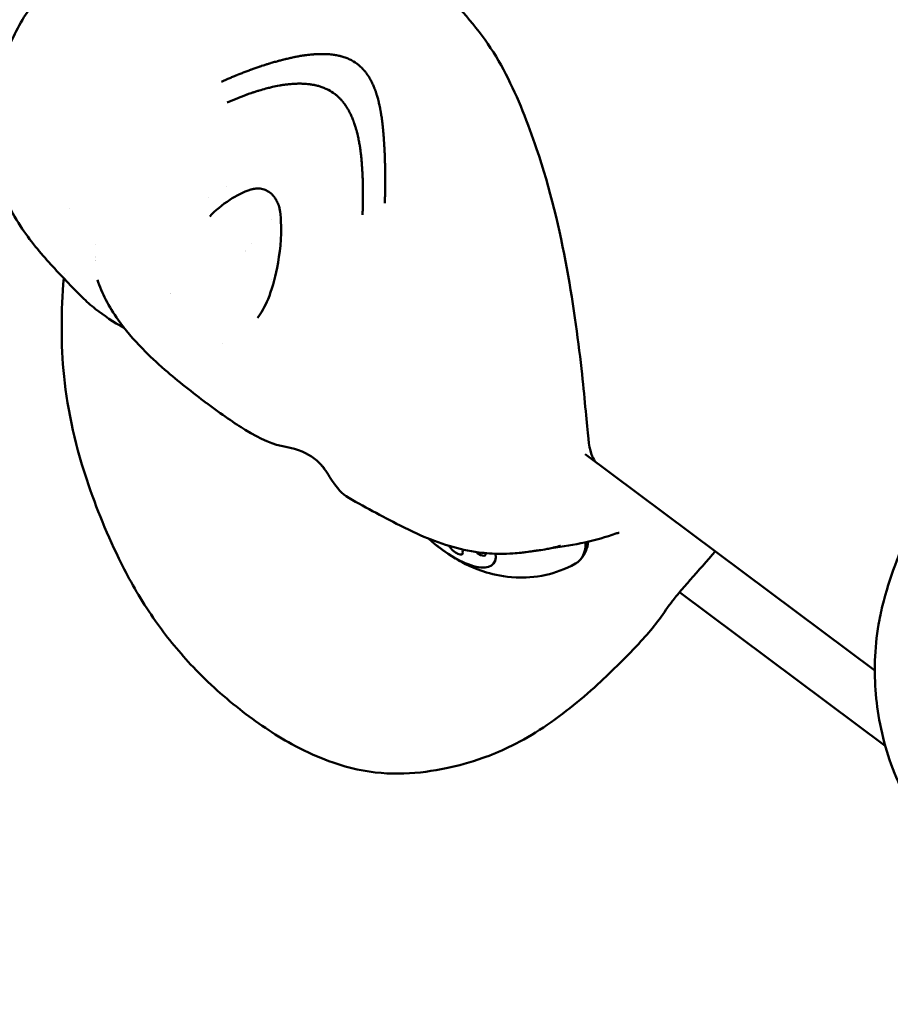
# Model space of a CAD drawing. Units: millimetres. Extents: x -43 to 41257, y 3 to 9962.
# Drawn here: x 4645 to 4711, y 2443 to 2518 of the extents above; entities that cross this region are included whole.
import ezdxf

# ---------------------------------------------------------------- set-up
doc = ezdxf.new("R2010")
doc.units = ezdxf.units.MM
doc.layers.add('MD_Visible', color=7, linetype='Continuous', lineweight=50)
doc.styles.get("Standard").update_dxf_attribs({"font": 'Square-721-BT.ttf'})
doc.dimstyles.new('asd', dxfattribs={"dimtxt": 300, "dimasz": 100, "dimexe": 1.25, "dimexo": 0.625, "dimgap": 80, "dimtad": 1, "dimdec": 0, "dimlfac": 0.1, "dimrnd": 5, "dimtxsty": 'Standard', "dimcen": 0, "dimse1": 1, "dimse2": 1, "dimclre": 6, "dimadec": 0, "dimazin": 0, "dimtfac": 1, "dimtdec": 0, "dimtix": 1, "dimtmove": 2, "dimatfit": 3, "dimfxl": 1, "dimarcsym": 0})

# ---------------------------------------------------------------- blocks, each defined once
blk = doc.blocks.new('*D19')
at = {"color": 0, "lineweight": -2, "transparency": 16777216}
blk.add_line((575.807, 9531.44), (11894.98, 9531.44), dxfattribs=at)
at = {"color": 0, "transparency": 16777216}
for points in [[(575.807, 9548.107), (575.807, 9514.773), (475.807, 9531.44)], [(11894.98, 9548.107), (11894.98, 9514.773), (11994.98, 9531.44)]]:
    blk.add_solid(points, dxfattribs=at)
at = {"layer": 'Defpoints', "color": 0, "transparency": 16777216}
for p in [(11994.98, 9531.44), (11994.98, 4212.986), (475.807, 981.338)]:
    blk.add_point(p, dxfattribs=at)
at = {"color": 0, "transparency": 16777216, "insert": (6235.393, 9765.066), "char_height": 300, "attachment_point": 5}
blk.add_mtext('1150', dxfattribs=at)
blk = doc.blocks.new('*D20')
at = {"color": 0, "lineweight": -2, "transparency": 16777216}
blk.add_line((388.107, 9356.084), (388.107, 103.8), dxfattribs=at)
at = {"color": 0, "transparency": 16777216}
for points in [[(371.44, 9356.084), (404.774, 9356.084), (388.107, 9456.084)], [(371.44, 103.8), (404.774, 103.8), (388.107, 3.8)]]:
    blk.add_solid(points, dxfattribs=at)
at = {"layer": 'Defpoints', "color": 0, "transparency": 16777216}
for p in [(8001.716, 9456.084), (388.107, 3.8), (5635.478, 3.8)]:
    blk.add_point(p, dxfattribs=at)
at = {"color": 0, "transparency": 16777216, "insert": (154.279, 4729.942), "char_height": 300, "attachment_point": 5, "rotation": 90}
blk.add_mtext('945', dxfattribs=at)

msp = doc.modelspace()

# ---------------------------------------------------------------- linework, layer by layer
at = {"layer": 'MD_Visible'}
for p, q in [((4660.876, 2504.938), (4660.876, 2504.938)), ((4664.305, 2502.378), (4664.305, 2502.378)), ((4659.398, 2488.446), (4659.384, 2488.457)), ((4688.172, 2484.565), (4710.201, 2468.124)), ((4710.991, 2462.408), (4695.353, 2474.078))]:
    msp.add_line(p, q, dxfattribs=at)
at = {"layer": 'MD_Visible', "extrusion": (0, 0, -1)}
for centre, major_axis, ratio, start_param, end_param in [((4653.896, 2497.068), (-3.564, 3.141), 0.378267, 0.350245, 0.350248), ((4656.957, 2500.541), (-7.127, 6.281), 0.378267, 2.053105, 2.053107), ((4651.467, 2499.082), (-0.525, 0.463), 0.378267, 0.001242, 0.00129), ((4651.467, 2499.082), (-0.525, 0.463), 0.378267, 5.554866, 5.554915), ((4653.896, 2497.068), (-3.564, 3.141), 0.378267, 5.06587, 5.065876), ((4653.896, 2497.068), (-3.564, 3.141), 0.378267, 2.055522, 2.055528), ((4690.26, 2479.24), (-0.247, 0.708), 0.703193, 3.141566, 3.14159), ((4677.62, 2479.362), (-3.564, 3.141), 0.378267, 2.736837, 4.752386), ((4678.315, 2477.436), (-0.525, 0.463), 0.378267, 2.671725, 5.441277), ((4680.68, 2482.835), (-7.127, 6.281), 0.378267, 2.790117, 3.274741), ((4680.68, 2482.835), (-7.127, 6.281), 0.378267, 2.788693, 2.788704), ((4680.049, 2477.349), (-0.525, 0.463), 0.378267, 2.602698, 4.498759)]:
    msp.add_ellipse(centre, major_axis=major_axis, ratio=ratio, start_param=start_param, end_param=end_param, dxfattribs=at)
at = {"layer": 'MD_Visible'}
for start_param, end_param in [(3.25881, 3.611461), (1.784426, 1.896827)]:
    msp.add_ellipse((4679.878, 2476.514), major_axis=(0.974, -0.858), ratio=0.378267, start_param=start_param, end_param=end_param, dxfattribs=at)
for points, knots in [([(4715.556, 2453.339), (4714.387, 2455.065), (4713.291, 2456.898), (4711.574, 2460.424), (4710.964, 2462.186), (4710.258, 2465.794), (4710.145, 2467.514), (4710.269, 2470.135), (4710.376, 2471.068), (4710.638, 2472.465), (4710.751, 2472.957), (4711.167, 2474.533), (4711.501, 2475.503), (4712.354, 2477.782), (4712.909, 2479.079), (4715.341, 2484.238), (4717.847, 2488.397), (4721.77, 2494.243), (4722.882, 2495.981), (4725.489, 2500.106), (4726.787, 2502.341), (4728.959, 2506.127), (4729.945, 2507.876), (4731.516, 2510.799), (4732.06, 2511.879), (4733.912, 2515.149), (4735.849, 2518.138), (4738.991, 2522.477), (4739.893, 2523.683), (4740.846, 2524.909)], [0, 0, 0, 0, 0.627647, 0.627647, 1.21836, 1.21836, 1.769144, 1.769144, 2.072117, 2.072117, 2.238869, 2.238869, 2.64006, 2.64006, 3.155426, 3.155426, 4.661145, 4.661145, 5.32435, 5.32435, 6.287005, 6.287005, 7.179619, 7.179619, 7.823373, 7.823373, 9.260373, 9.260373, 9.784874, 9.784874, 9.784874, 9.784874]), ([(4645.385, 2517.6), (4645.941, 2518.568), (4646.892, 2519.475), (4649.565, 2521.232), (4651.384, 2522.074), (4655.684, 2523.475), (4658.272, 2524.026), (4663.846, 2524.412), (4666.936, 2524.379), (4671.252, 2523.25), (4672.563, 2522.715), (4675.568, 2521.128), (4677.217, 2519.877), (4680.017, 2516.964), (4681.211, 2515.271), (4683.077, 2511.644), (4683.825, 2509.716), (4685.508, 2504.748), (4686.253, 2501.616), (4687.316, 2495.758), (4687.684, 2492.948), (4688.156, 2488.602), (4688.299, 2486.875), (4688.523, 2484.79), (4688.726, 2484.275), (4688.965, 2483.982), (4689.009, 2483.94), (4689.055, 2483.906)], [0, 0, 0, 0, 0.778927, 0.778927, 1.632576, 1.632576, 2.550951, 2.550951, 3.517573, 3.517573, 3.950572, 3.950572, 4.565326, 4.565326, 5.173499, 5.173499, 5.788819, 5.788819, 6.762532, 6.762532, 7.748381, 7.748381, 8.620782, 8.620782, 9.362286, 9.362286, 9.543765, 9.543765, 9.543765, 9.543765]), ([(4649.928, 2496.503), (4649.106, 2497.328), (4648.332, 2498.132), (4647.147, 2499.429), (4646.75, 2499.883), (4645.966, 2500.856), (4645.577, 2501.384), (4644.813, 2502.553), (4644.451, 2503.204), (4643.769, 2504.708), (4643.477, 2505.618), (4642.982, 2507.962), (4642.938, 2509.383), (4643.207, 2512.025), (4643.5, 2513.206), (4644.068, 2514.842), (4644.264, 2515.348), (4644.756, 2516.443), (4645.052, 2517.021), (4645.385, 2517.6)], [0.000492, 0.000492, 0.000492, 0.000492, 0.365172, 0.365172, 0.543466, 0.543466, 0.740261, 0.740261, 0.9793, 0.9793, 1.29674, 1.29674, 1.800035, 1.800035, 2.317778, 2.317778, 2.520751, 2.520751, 2.734666, 2.734666, 2.734666, 2.734666]), ([(4660.514, 2512.882), (4660.735, 2512.981), (4660.943, 2513.072), (4661.241, 2513.199), (4661.337, 2513.24), (4661.478, 2513.298), (4661.524, 2513.317), (4661.592, 2513.346), (4661.615, 2513.355), (4661.649, 2513.369), (4661.66, 2513.373), (4661.677, 2513.38), (4661.682, 2513.382), (4661.693, 2513.387), (4661.698, 2513.389), (4661.809, 2513.434), (4661.912, 2513.475), (4662.064, 2513.535), (4662.115, 2513.555), (4662.216, 2513.595), (4662.267, 2513.615), (4662.412, 2513.67), (4662.511, 2513.708), (4662.63, 2513.752), (4662.644, 2513.758), (4662.697, 2513.777), (4662.735, 2513.791), (4662.8, 2513.815), (4662.827, 2513.825), (4662.868, 2513.84), (4662.881, 2513.845), (4662.902, 2513.852), (4662.909, 2513.855), (4662.923, 2513.86), (4662.931, 2513.863), (4663.021, 2513.895), (4663.116, 2513.929), (4663.274, 2513.984), (4663.329, 2514.003), (4663.415, 2514.032), (4663.445, 2514.042), (4663.49, 2514.057), (4663.505, 2514.062), (4663.528, 2514.07), (4663.539, 2514.074), (4663.551, 2514.078), (4663.559, 2514.08), (4663.56, 2514.081), (4663.644, 2514.108), (4663.715, 2514.131), (4663.874, 2514.182), (4663.953, 2514.207), (4664.069, 2514.242), (4664.111, 2514.255), (4664.159, 2514.269), (4664.172, 2514.273), (4664.187, 2514.277), (4664.192, 2514.279), (4664.198, 2514.28), (4664.2, 2514.281), (4664.202, 2514.282), (4664.203, 2514.282), (4664.204, 2514.282), (4664.204, 2514.282), (4664.205, 2514.282), (4664.206, 2514.282), (4664.334, 2514.321), (4664.452, 2514.355), (4664.614, 2514.4), (4664.666, 2514.415), (4664.739, 2514.435), (4664.763, 2514.441), (4664.798, 2514.451), (4664.81, 2514.454), (4664.827, 2514.458), (4664.832, 2514.46), (4664.844, 2514.463), (4664.848, 2514.464), (4664.879, 2514.472), (4664.903, 2514.479), (4664.959, 2514.494), (4664.99, 2514.502), (4665.048, 2514.517), (4665.075, 2514.524), (4665.129, 2514.538), (4665.154, 2514.545), (4665.238, 2514.567), (4665.293, 2514.58), (4665.376, 2514.601), (4665.403, 2514.607), (4665.444, 2514.617), (4665.457, 2514.621), (4665.478, 2514.625), (4665.485, 2514.627), (4665.498, 2514.63), (4665.504, 2514.632), (4665.578, 2514.649), (4665.638, 2514.664), (4665.721, 2514.683), (4665.748, 2514.689), (4665.786, 2514.698), (4665.798, 2514.7), (4665.816, 2514.704), (4665.822, 2514.706), (4665.833, 2514.708), (4665.837, 2514.709), (4665.901, 2514.724), (4665.957, 2514.736), (4666.044, 2514.754), (4666.075, 2514.761), (4666.131, 2514.772), (4666.156, 2514.777), (4666.288, 2514.803), (4666.398, 2514.823), (4666.567, 2514.851), (4666.624, 2514.86), (4666.71, 2514.873), (4666.739, 2514.878), (4666.797, 2514.886), (4666.824, 2514.89), (4667.011, 2514.916), (4667.162, 2514.933), (4667.398, 2514.956), (4667.485, 2514.963), (4667.685, 2514.977), (4667.797, 2514.983), (4667.96, 2514.988), (4668.014, 2514.99), (4668.093, 2514.991), (4668.12, 2514.991), (4668.159, 2514.991), (4668.179, 2514.991), (4668.198, 2514.991), (4668.211, 2514.991), (4668.217, 2514.991), (4668.329, 2514.99), (4668.431, 2514.987), (4668.672, 2514.975), (4668.809, 2514.964), (4669.056, 2514.934), (4669.167, 2514.918), (4669.328, 2514.888), (4669.382, 2514.877), (4669.46, 2514.859), (4669.486, 2514.853), (4669.525, 2514.844), (4669.538, 2514.84), (4669.564, 2514.834), (4669.575, 2514.831), (4669.639, 2514.814), (4669.688, 2514.8), (4669.8, 2514.767), (4669.861, 2514.746), (4669.976, 2514.705), (4670.03, 2514.685), (4670.109, 2514.652), (4670.135, 2514.641), (4670.187, 2514.618), (4670.212, 2514.607), (4670.453, 2514.495), (4670.649, 2514.379), (4670.83, 2514.245)], [0, 0, 0, 0, 0.0625, 0.0625, 0.09375, 0.09375, 0.109375, 0.109375, 0.117187, 0.117187, 0.121094, 0.121094, 0.123047, 0.123047, 0.125, 0.125, 0.15625, 0.15625, 0.171875, 0.171875, 0.1875, 0.1875, 0.21875, 0.21875, 0.223214, 0.223214, 0.234375, 0.234375, 0.242187, 0.242187, 0.246094, 0.246094, 0.248047, 0.248047, 0.25, 0.25, 0.28125, 0.28125, 0.296875, 0.296875, 0.304687, 0.304687, 0.308594, 0.308594, 0.310547, 0.311523, 0.311523, 0.3125, 0.3125, 0.325004, 0.325004, 0.34375, 0.34375, 0.359375, 0.359375, 0.367187, 0.367187, 0.371094, 0.371094, 0.373047, 0.373047, 0.374023, 0.374023, 0.374512, 0.374512, 0.375, 0.375, 0.40625, 0.40625, 0.421875, 0.421875, 0.429687, 0.429687, 0.433594, 0.433594, 0.435547, 0.435547, 0.4375, 0.4375, 0.444295, 0.444295, 0.453125, 0.453125, 0.460937, 0.460937, 0.46875, 0.46875, 0.484375, 0.484375, 0.492187, 0.492187, 0.496094, 0.496094, 0.498047, 0.498047, 0.5, 0.5, 0.515625, 0.515625, 0.523437, 0.523437, 0.527344, 0.527344, 0.529297, 0.529297, 0.53125, 0.53125, 0.546875, 0.546875, 0.555438, 0.555438, 0.5625, 0.5625, 0.59375, 0.59375, 0.609375, 0.609375, 0.617187, 0.617187, 0.625, 0.625, 0.663963, 0.663963, 0.6875, 0.6875, 0.71875, 0.71875, 0.734375, 0.734375, 0.742187, 0.742187, 0.746094, 0.748047, 0.748047, 0.75, 0.75, 0.775839, 0.775839, 0.8125, 0.8125, 0.84375, 0.84375, 0.859375, 0.859375, 0.867187, 0.867187, 0.871094, 0.871094, 0.875, 0.875, 0.888637, 0.888637, 0.90625, 0.90625, 0.921875, 0.921875, 0.929687, 0.929687, 0.9375, 0.9375, 1, 1, 1, 1]), ([(4670.83, 2514.245), (4670.887, 2514.202), (4670.944, 2514.157), (4670.999, 2514.109), (4671.029, 2514.083), (4671.06, 2514.056), (4671.09, 2514.028), (4671.132, 2513.989), (4671.173, 2513.949), (4671.213, 2513.907), (4671.233, 2513.887), (4671.253, 2513.866), (4671.273, 2513.844), (4671.286, 2513.831), (4671.298, 2513.817), (4671.311, 2513.803), (4671.313, 2513.8), (4671.316, 2513.798), (4671.318, 2513.795), (4671.322, 2513.791), (4671.325, 2513.787), (4671.329, 2513.783), (4671.336, 2513.775), (4671.342, 2513.768), (4671.348, 2513.761), (4671.398, 2513.705), (4671.445, 2513.647), (4671.491, 2513.587), (4671.51, 2513.563), (4671.529, 2513.538), (4671.547, 2513.513), (4671.581, 2513.467), (4671.614, 2513.42), (4671.647, 2513.372), (4671.652, 2513.364), (4671.657, 2513.356), (4671.662, 2513.349), (4671.673, 2513.332), (4671.684, 2513.315), (4671.695, 2513.298), (4671.697, 2513.295), (4671.699, 2513.292), (4671.701, 2513.289), (4671.707, 2513.28), (4671.713, 2513.27), (4671.718, 2513.261), (4671.724, 2513.252), (4671.73, 2513.242), (4671.736, 2513.233), (4671.738, 2513.23), (4671.74, 2513.227), (4671.742, 2513.224), (4671.799, 2513.13), (4671.854, 2513.032), (4671.907, 2512.93), (4671.919, 2512.906), (4671.931, 2512.883), (4671.943, 2512.858), (4671.966, 2512.812), (4671.989, 2512.764), (4672.011, 2512.716), (4672.023, 2512.69), (4672.035, 2512.664), (4672.047, 2512.637), (4672.086, 2512.549), (4672.123, 2512.458), (4672.159, 2512.364), (4672.166, 2512.346), (4672.173, 2512.327), (4672.18, 2512.309), (4672.188, 2512.286), (4672.197, 2512.263), (4672.205, 2512.24), (4672.218, 2512.205), (4672.23, 2512.171), (4672.242, 2512.136), (4672.244, 2512.131), (4672.245, 2512.127), (4672.247, 2512.122), (4672.255, 2512.097), (4672.264, 2512.072), (4672.272, 2512.047), (4672.277, 2512.032), (4672.282, 2512.017), (4672.287, 2512.002), (4672.289, 2511.995), (4672.292, 2511.987), (4672.294, 2511.98), (4672.296, 2511.972), (4672.299, 2511.963), (4672.301, 2511.957), (4672.311, 2511.926), (4672.321, 2511.895), (4672.33, 2511.863), (4672.361, 2511.762), (4672.391, 2511.657), (4672.42, 2511.549), (4672.422, 2511.542), (4672.424, 2511.534), (4672.426, 2511.526), (4672.443, 2511.459), (4672.461, 2511.391), (4672.477, 2511.321), (4672.499, 2511.23), (4672.52, 2511.138), (4672.541, 2511.043), (4672.546, 2511.019), (4672.551, 2510.996), (4672.556, 2510.972), (4672.568, 2510.912), (4672.58, 2510.851), (4672.592, 2510.789), (4672.594, 2510.777), (4672.597, 2510.766), (4672.599, 2510.754), (4672.603, 2510.734), (4672.606, 2510.715), (4672.61, 2510.696), (4672.612, 2510.683), (4672.615, 2510.669), (4672.617, 2510.655), (4672.618, 2510.65), (4672.619, 2510.644), (4672.62, 2510.639), (4672.623, 2510.626), (4672.625, 2510.613), (4672.627, 2510.601), (4672.649, 2510.481), (4672.668, 2510.363), (4672.686, 2510.248), (4672.694, 2510.19), (4672.703, 2510.133), (4672.711, 2510.077), (4672.716, 2510.041), (4672.72, 2510.007), (4672.725, 2509.972), (4672.728, 2509.951), (4672.73, 2509.931), (4672.733, 2509.91), (4672.737, 2509.877), (4672.741, 2509.844), (4672.745, 2509.811), (4672.747, 2509.799), (4672.748, 2509.786), (4672.75, 2509.773), (4672.758, 2509.704), (4672.766, 2509.634), (4672.773, 2509.564), (4672.775, 2509.554), (4672.776, 2509.544), (4672.777, 2509.534), (4672.778, 2509.526), (4672.778, 2509.518), (4672.779, 2509.51), (4672.783, 2509.47), (4672.788, 2509.43), (4672.791, 2509.39), (4672.795, 2509.351), (4672.799, 2509.31), (4672.803, 2509.271), (4672.804, 2509.252), (4672.806, 2509.233), (4672.807, 2509.214), (4672.812, 2509.157), (4672.817, 2509.099), (4672.822, 2509.041), (4672.824, 2509.012), (4672.827, 2508.983), (4672.829, 2508.953), (4672.83, 2508.939), (4672.832, 2508.924), (4672.833, 2508.909), (4672.834, 2508.897), (4672.835, 2508.886), (4672.836, 2508.873), (4672.837, 2508.854), (4672.839, 2508.833), (4672.84, 2508.813), (4672.841, 2508.805), (4672.842, 2508.797), (4672.842, 2508.789), (4672.845, 2508.755), (4672.847, 2508.721), (4672.85, 2508.688), (4672.852, 2508.656), (4672.854, 2508.625), (4672.856, 2508.596), (4672.857, 2508.586), (4672.858, 2508.576), (4672.859, 2508.566), (4672.86, 2508.55), (4672.861, 2508.534), (4672.862, 2508.519), (4672.865, 2508.471), (4672.869, 2508.422), (4672.873, 2508.37), (4672.874, 2508.355), (4672.875, 2508.339), (4672.876, 2508.324), (4672.879, 2508.284), (4672.882, 2508.242), (4672.884, 2508.199), (4672.888, 2508.141), (4672.892, 2508.08), (4672.896, 2508.016), (4672.898, 2507.984), (4672.9, 2507.952), (4672.902, 2507.919), (4672.903, 2507.902), (4672.904, 2507.885), (4672.905, 2507.868), (4672.905, 2507.86), (4672.906, 2507.852), (4672.906, 2507.843), (4672.907, 2507.839), (4672.907, 2507.834), (4672.907, 2507.83), (4672.907, 2507.826), (4672.908, 2507.819), (4672.908, 2507.817), (4672.908, 2507.81), (4672.908, 2507.808), (4672.909, 2507.802), (4672.909, 2507.792), (4672.91, 2507.78), (4672.911, 2507.766), (4672.912, 2507.741), (4672.914, 2507.711), (4672.916, 2507.674), (4672.917, 2507.65), (4672.919, 2507.624), (4672.92, 2507.595), (4672.923, 2507.549), (4672.925, 2507.497), (4672.928, 2507.438), (4672.929, 2507.422), (4672.929, 2507.406), (4672.93, 2507.39), (4672.931, 2507.367), (4672.932, 2507.344), (4672.933, 2507.319), (4672.934, 2507.301), (4672.934, 2507.282), (4672.935, 2507.263), (4672.936, 2507.24), (4672.937, 2507.217), (4672.938, 2507.193), (4672.938, 2507.181), (4672.939, 2507.169), (4672.939, 2507.156), (4672.939, 2507.15), (4672.94, 2507.144), (4672.94, 2507.138), (4672.94, 2507.132), (4672.94, 2507.123), (4672.94, 2507.119), (4672.943, 2507.055), (4672.945, 2506.994), (4672.946, 2506.934), (4672.946, 2506.927), (4672.947, 2506.919), (4672.947, 2506.912), (4672.949, 2506.851), (4672.95, 2506.793), (4672.951, 2506.738), (4672.953, 2506.68), (4672.954, 2506.624), (4672.955, 2506.571), (4672.955, 2506.545), (4672.956, 2506.519), (4672.956, 2506.494), (4672.956, 2506.486), (4672.957, 2506.479), (4672.957, 2506.471), (4672.957, 2506.466), (4672.957, 2506.462), (4672.957, 2506.457), (4672.957, 2506.451), (4672.957, 2506.445), (4672.957, 2506.439), (4672.957, 2506.433), (4672.957, 2506.429), (4672.958, 2506.422), (4672.958, 2506.406), (4672.958, 2506.39), (4672.958, 2506.374), (4672.958, 2506.368), (4672.958, 2506.361), (4672.958, 2506.355), (4672.96, 2506.28), (4672.96, 2506.206), (4672.961, 2506.135), (4672.961, 2506.114), (4672.961, 2506.094), (4672.961, 2506.074), (4672.962, 2506.069), (4672.962, 2506.064), (4672.962, 2506.059), (4672.962, 2506.011), (4672.962, 2505.964), (4672.963, 2505.918), (4672.963, 2505.908), (4672.963, 2505.898), (4672.963, 2505.889), (4672.963, 2505.861), (4672.963, 2505.834), (4672.963, 2505.806), (4672.963, 2505.783), (4672.963, 2505.761), (4672.963, 2505.738), (4672.963, 2505.734), (4672.963, 2505.73), (4672.963, 2505.726), (4672.964, 2505.614), (4672.964, 2505.501), (4672.963, 2505.385), (4672.963, 2505.328), (4672.963, 2505.269), (4672.963, 2505.211), (4672.963, 2505.181), (4672.963, 2505.152), (4672.962, 2505.122), (4672.962, 2505.107), (4672.962, 2505.092), (4672.962, 2505.077), (4672.962, 2505.07), (4672.962, 2505.062), (4672.962, 2505.055), (4672.962, 2505.048), (4672.962, 2505.039), (4672.962, 2505.033), (4672.961, 2504.968), (4672.961, 2504.903), (4672.96, 2504.836), (4672.959, 2504.742), (4672.958, 2504.645), (4672.957, 2504.545), (4672.956, 2504.448), (4672.954, 2504.349), (4672.953, 2504.247), (4672.951, 2504.148), (4672.949, 2504.047), (4672.947, 2503.944), (4672.945, 2503.85), (4672.943, 2503.754), (4672.941, 2503.656)], [0, 0, 0, 0, 0.0200194, 0.0200194, 0.0200194, 0.03125, 0.03125, 0.03125, 0.046875, 0.046875, 0.046875, 0.0546875, 0.0546875, 0.0546875, 0.059608, 0.059608, 0.059608, 0.0605637, 0.0605637, 0.0605637, 0.0620612, 0.0620612, 0.0620612, 0.0647352, 0.0647352, 0.0647352, 0.085366, 0.085366, 0.085366, 0.09375, 0.09375, 0.09375, 0.109375, 0.109375, 0.109375, 0.1118243, 0.1118243, 0.1118243, 0.1171875, 0.1171875, 0.1171875, 0.1182005, 0.1182005, 0.1182005, 0.1210937, 0.1210937, 0.1210937, 0.1239495, 0.1239495, 0.1239495, 0.125, 0.125, 0.125, 0.1574728, 0.1574728, 0.1574728, 0.1650195, 0.1650195, 0.1650195, 0.1795821, 0.1795821, 0.1795821, 0.1875, 0.1875, 0.1875, 0.2136731, 0.2136731, 0.2136731, 0.21875, 0.21875, 0.21875, 0.2250849, 0.2250849, 0.2250849, 0.234375, 0.234375, 0.234375, 0.2356198, 0.2356198, 0.2356198, 0.2421875, 0.2421875, 0.2421875, 0.2460937, 0.2460937, 0.2460937, 0.2480469, 0.2480469, 0.2480469, 0.25, 0.25, 0.25, 0.2597053, 0.2597053, 0.2597053, 0.290934, 0.290934, 0.290934, 0.2931702, 0.2931702, 0.2931702, 0.3125, 0.3125, 0.3125, 0.3375786, 0.3375786, 0.3375786, 0.34375, 0.34375, 0.34375, 0.359375, 0.359375, 0.359375, 0.3623826, 0.3623826, 0.3623826, 0.3671875, 0.3671875, 0.3671875, 0.3705228, 0.3705228, 0.3705228, 0.3718716, 0.3718716, 0.3718716, 0.375, 0.375, 0.375, 0.40625, 0.40625, 0.40625, 0.421875, 0.421875, 0.421875, 0.4317404, 0.4317404, 0.4317404, 0.4375, 0.4375, 0.4375, 0.4464786, 0.4464786, 0.4464786, 0.4498933, 0.4498933, 0.4498933, 0.46875, 0.46875, 0.46875, 0.4714802, 0.4714802, 0.4714802, 0.4736575, 0.4736575, 0.4736575, 0.484375, 0.484375, 0.484375, 0.4948941, 0.4948941, 0.4948941, 0.499962, 0.499962, 0.499962, 0.515625, 0.515625, 0.515625, 0.5234375, 0.5234375, 0.5234375, 0.5273437, 0.5273437, 0.5273437, 0.5305535, 0.5305535, 0.5305535, 0.5355137, 0.5355137, 0.5355137, 0.5374615, 0.5374615, 0.5374615, 0.5462162, 0.5462162, 0.5462162, 0.5546875, 0.5546875, 0.5546875, 0.5574677, 0.5574677, 0.5574677, 0.5620822, 0.5620822, 0.5620822, 0.5776784, 0.5776784, 0.5776784, 0.5821785, 0.5821785, 0.5821785, 0.59375, 0.59375, 0.59375, 0.609375, 0.609375, 0.609375, 0.6171875, 0.6171875, 0.6171875, 0.6210937, 0.6210937, 0.6210937, 0.6230469, 0.6230469, 0.6230469, 0.6240234, 0.6240234, 0.6240234, 0.6249388, 0.6249388, 0.6249388, 0.6289808, 0.6289808, 0.6289808, 0.636164, 0.636164, 0.636164, 0.6483481, 0.6483481, 0.6483481, 0.65625, 0.65625, 0.65625, 0.6685932, 0.6685932, 0.6685932, 0.671875, 0.671875, 0.671875, 0.6763389, 0.6763389, 0.6763389, 0.6796875, 0.6796875, 0.6796875, 0.6835937, 0.6835937, 0.6835937, 0.6855469, 0.6855469, 0.6855469, 0.6865234, 0.6865234, 0.6865234, 0.6875, 0.6875, 0.6875, 0.7019918, 0.7019918, 0.7019918, 0.703835, 0.703835, 0.703835, 0.71875, 0.71875, 0.71875, 0.734375, 0.734375, 0.734375, 0.7421875, 0.7421875, 0.7421875, 0.744655, 0.744655, 0.744655, 0.7460937, 0.7460937, 0.7460937, 0.7480469, 0.7480469, 0.7480469, 0.75, 0.75, 0.75, 0.7539449, 0.7539449, 0.7539449, 0.7556038, 0.7556038, 0.7556038, 0.7745325, 0.7745325, 0.7745325, 0.7799023, 0.7799023, 0.7799023, 0.78125, 0.78125, 0.78125, 0.7941736, 0.7941736, 0.7941736, 0.796875, 0.796875, 0.796875, 0.8046875, 0.8046875, 0.8046875, 0.8113284, 0.8113284, 0.8113284, 0.8125, 0.8125, 0.8125, 0.84375, 0.84375, 0.84375, 0.859375, 0.859375, 0.859375, 0.8671875, 0.8671875, 0.8671875, 0.8710937, 0.8710937, 0.8710937, 0.8730469, 0.8730469, 0.8730469, 0.875, 0.875, 0.875, 0.8947617, 0.8947617, 0.8947617, 0.9226745, 0.9226745, 0.9226745, 0.9498735, 0.9498735, 0.9498735, 0.9761091, 0.9761091, 0.9761091, 1, 1, 1, 1]), ([(4669.111, 2511.973), (4668.964, 2512.083), (4668.811, 2512.179), (4668.569, 2512.306), (4668.486, 2512.345), (4668.383, 2512.389), (4668.364, 2512.397), (4668.321, 2512.415), (4668.297, 2512.424), (4668.251, 2512.442), (4668.229, 2512.45), (4668.185, 2512.466), (4668.161, 2512.475), (4668.059, 2512.51), (4667.975, 2512.536), (4667.843, 2512.572), (4667.799, 2512.583), (4667.73, 2512.6), (4667.707, 2512.605), (4667.672, 2512.613), (4667.661, 2512.616), (4667.637, 2512.621), (4667.623, 2512.624), (4667.579, 2512.633), (4667.543, 2512.64), (4667.46, 2512.655), (4667.411, 2512.664), (4667.317, 2512.678), (4667.27, 2512.685), (4667.199, 2512.694), (4667.175, 2512.697), (4667.138, 2512.701), (4667.125, 2512.703), (4667.107, 2512.705), (4667.1, 2512.705), (4667.088, 2512.707), (4667.079, 2512.707), (4667.004, 2512.715), (4666.924, 2512.722), (4666.789, 2512.73), (4666.742, 2512.732), (4666.675, 2512.735), (4666.658, 2512.736), (4666.633, 2512.736), (4666.624, 2512.737), (4666.601, 2512.737), (4666.588, 2512.738), (4666.561, 2512.738), (4666.545, 2512.738), (4666.439, 2512.74), (4666.347, 2512.739), (4666.211, 2512.736), (4666.167, 2512.735), (4666.101, 2512.732), (4666.079, 2512.731), (4666.036, 2512.729), (4666.016, 2512.728), (4665.921, 2512.722), (4665.849, 2512.717), (4665.666, 2512.701), (4665.556, 2512.689), (4665.357, 2512.664), (4665.269, 2512.652), (4665.139, 2512.632), (4665.096, 2512.625), (4665.032, 2512.614), (4665.011, 2512.611), (4664.968, 2512.603), (4664.949, 2512.6), (4664.741, 2512.563), (4664.561, 2512.525), (4664.286, 2512.462), (4664.187, 2512.438), (4664.021, 2512.396), (4663.952, 2512.378), (4663.721, 2512.316), (4663.555, 2512.269), (4663.349, 2512.206), (4663.312, 2512.195), (4663.227, 2512.169), (4663.18, 2512.154), (4663.089, 2512.125), (4663.046, 2512.111), (4662.982, 2512.09), (4662.96, 2512.083), (4662.928, 2512.072), (4662.917, 2512.068), (4662.895, 2512.061), (4662.883, 2512.057), (4662.745, 2512.011), (4662.613, 2511.965), (4662.452, 2511.907), (4662.425, 2511.897), (4662.317, 2511.858), (4662.234, 2511.827), (4662.109, 2511.779), (4662.066, 2511.763), (4662.002, 2511.738), (4661.981, 2511.73), (4661.938, 2511.713), (4661.915, 2511.704), (4661.831, 2511.671), (4661.767, 2511.645), (4661.451, 2511.516), (4661.199, 2511.408), (4660.949, 2511.294)], [0, 0, 0, 0, 0.0625, 0.0625, 0.09375, 0.09375, 0.1005216, 0.1005216, 0.109375, 0.109375, 0.1171875, 0.1171875, 0.125, 0.125, 0.15625, 0.15625, 0.171875, 0.171875, 0.1796875, 0.1796875, 0.1835937, 0.1835937, 0.1875, 0.1875, 0.2012826, 0.2012826, 0.21875, 0.21875, 0.234375, 0.234375, 0.2421875, 0.2421875, 0.2460937, 0.2460937, 0.2480469, 0.2480469, 0.25, 0.25, 0.28125, 0.28125, 0.296875, 0.296875, 0.3019845, 0.3019845, 0.3046875, 0.3046875, 0.3085937, 0.3085937, 0.3125, 0.3125, 0.34375, 0.34375, 0.359375, 0.359375, 0.3671875, 0.3671875, 0.375, 0.375, 0.3993238, 0.3993238, 0.4375, 0.4375, 0.46875, 0.46875, 0.484375, 0.484375, 0.4921875, 0.4921875, 0.5, 0.5, 0.5625, 0.5625, 0.5989395, 0.5989395, 0.625, 0.625, 0.6875, 0.6875, 0.7014152, 0.7014152, 0.71875, 0.71875, 0.734375, 0.734375, 0.7421875, 0.7421875, 0.7460937, 0.7460937, 0.75, 0.75, 0.8023078, 0.8023078, 0.8125, 0.8125, 0.84375, 0.84375, 0.859375, 0.859375, 0.8671875, 0.8671875, 0.875, 0.875, 0.9002906, 0.9002906, 1, 1, 1, 1]), ([(4671.243, 2502.758), (4671.248, 2502.914), (4671.253, 2503.069), (4671.258, 2503.225), (4671.259, 2503.254), (4671.26, 2503.283), (4671.26, 2503.312), (4671.263, 2503.405), (4671.265, 2503.498), (4671.267, 2503.591), (4671.268, 2503.618), (4671.268, 2503.646), (4671.269, 2503.673), (4671.271, 2503.772), (4671.272, 2503.871), (4671.273, 2503.97), (4671.275, 2504.139), (4671.276, 2504.307), (4671.275, 2504.475), (4671.275, 2504.498), (4671.275, 2504.521), (4671.275, 2504.544), (4671.275, 2504.552), (4671.275, 2504.56), (4671.275, 2504.569), (4671.274, 2504.618), (4671.274, 2504.668), (4671.273, 2504.717), (4671.273, 2504.742), (4671.273, 2504.767), (4671.272, 2504.791), (4671.272, 2504.816), (4671.271, 2504.843), (4671.271, 2504.87), (4671.269, 2504.98), (4671.267, 2505.087), (4671.264, 2505.193), (4671.263, 2505.25), (4671.261, 2505.306), (4671.259, 2505.362), (4671.256, 2505.474), (4671.251, 2505.583), (4671.247, 2505.69), (4671.245, 2505.729), (4671.244, 2505.767), (4671.242, 2505.805), (4671.237, 2505.903), (4671.232, 2506), (4671.227, 2506.095), (4671.225, 2506.123), (4671.224, 2506.15), (4671.222, 2506.177), (4671.221, 2506.197), (4671.22, 2506.217), (4671.218, 2506.239), (4671.218, 2506.244), (4671.218, 2506.249), (4671.217, 2506.254), (4671.214, 2506.301), (4671.211, 2506.348), (4671.208, 2506.395), (4671.2, 2506.511), (4671.191, 2506.626), (4671.182, 2506.739), (4671.181, 2506.75), (4671.18, 2506.762), (4671.179, 2506.773), (4671.176, 2506.816), (4671.172, 2506.859), (4671.168, 2506.901), (4671.166, 2506.919), (4671.165, 2506.936), (4671.163, 2506.953), (4671.162, 2506.969), (4671.16, 2506.985), (4671.159, 2507.001), (4671.154, 2507.05), (4671.149, 2507.099), (4671.144, 2507.149), (4671.139, 2507.2), (4671.133, 2507.252), (4671.128, 2507.304), (4671.122, 2507.355), (4671.116, 2507.407), (4671.11, 2507.459), (4671.107, 2507.485), (4671.103, 2507.511), (4671.1, 2507.537), (4671.098, 2507.557), (4671.095, 2507.578), (4671.092, 2507.597), (4671.092, 2507.601), (4671.092, 2507.604), (4671.091, 2507.608), (4671.075, 2507.732), (4671.058, 2507.85), (4671.039, 2507.974), (4671.035, 2507.996), (4671.032, 2508.019), (4671.028, 2508.041), (4671.009, 2508.161), (4670.988, 2508.282), (4670.964, 2508.404), (4670.941, 2508.525), (4670.916, 2508.646), (4670.888, 2508.768), (4670.884, 2508.786), (4670.88, 2508.804), (4670.875, 2508.822), (4670.868, 2508.856), (4670.859, 2508.89), (4670.851, 2508.924), (4670.838, 2508.976), (4670.825, 2509.028), (4670.812, 2509.079), (4670.811, 2509.083), (4670.81, 2509.086), (4670.809, 2509.09), (4670.805, 2509.103), (4670.802, 2509.117), (4670.798, 2509.13), (4670.791, 2509.156), (4670.784, 2509.181), (4670.777, 2509.207), (4670.756, 2509.282), (4670.735, 2509.356), (4670.712, 2509.429), (4670.682, 2509.528), (4670.65, 2509.625), (4670.616, 2509.722), (4670.612, 2509.733), (4670.608, 2509.745), (4670.604, 2509.756), (4670.601, 2509.766), (4670.597, 2509.777), (4670.593, 2509.787), (4670.584, 2509.813), (4670.574, 2509.839), (4670.564, 2509.865), (4670.556, 2509.889), (4670.547, 2509.913), (4670.537, 2509.936), (4670.533, 2509.948), (4670.528, 2509.96), (4670.524, 2509.972), (4670.521, 2509.978), (4670.519, 2509.984), (4670.517, 2509.989), (4670.515, 2509.995), (4670.513, 2510), (4670.51, 2510.007), (4670.488, 2510.063), (4670.466, 2510.116), (4670.444, 2510.167), (4670.422, 2510.218), (4670.401, 2510.267), (4670.38, 2510.313), (4670.359, 2510.359), (4670.338, 2510.404), (4670.317, 2510.446), (4670.307, 2510.467), (4670.297, 2510.488), (4670.287, 2510.508), (4670.282, 2510.518), (4670.277, 2510.528), (4670.272, 2510.538), (4670.269, 2510.543), (4670.267, 2510.548), (4670.264, 2510.553), (4670.262, 2510.558), (4670.26, 2510.561), (4670.257, 2510.567), (4670.249, 2510.582), (4670.242, 2510.596), (4670.235, 2510.61), (4670.205, 2510.666), (4670.176, 2510.719), (4670.146, 2510.771), (4670.132, 2510.796), (4670.117, 2510.821), (4670.102, 2510.846), (4670.096, 2510.856), (4670.09, 2510.867), (4670.084, 2510.877), (4670.064, 2510.91), (4670.044, 2510.942), (4670.024, 2510.974), (4670.01, 2510.995), (4669.997, 2511.015), (4669.984, 2511.035), (4669.977, 2511.045), (4669.971, 2511.055), (4669.964, 2511.065), (4669.959, 2511.073), (4669.954, 2511.08), (4669.949, 2511.088), (4669.909, 2511.146), (4669.861, 2511.212), (4669.816, 2511.272), (4669.793, 2511.301), (4669.77, 2511.33), (4669.747, 2511.359), (4669.7, 2511.417), (4669.652, 2511.473), (4669.602, 2511.527), (4669.591, 2511.539), (4669.58, 2511.551), (4669.57, 2511.562), (4669.519, 2511.617), (4669.466, 2511.669), (4669.413, 2511.72), (4669.386, 2511.744), (4669.36, 2511.769), (4669.333, 2511.793), (4669.279, 2511.84), (4669.224, 2511.886), (4669.168, 2511.93), (4669.149, 2511.945), (4669.13, 2511.959), (4669.111, 2511.973)], [0, 0, 0, 0, 0.047986, 0.047986, 0.047986, 0.056955, 0.056955, 0.056955, 0.085771, 0.085771, 0.085771, 0.094243, 0.094243, 0.094243, 0.125, 0.125, 0.125, 0.177662, 0.177662, 0.177662, 0.184977, 0.184977, 0.184977, 0.1875, 0.1875, 0.1875, 0.203125, 0.203125, 0.203125, 0.210937, 0.210937, 0.210937, 0.21875, 0.21875, 0.21875, 0.25, 0.25, 0.25, 0.266894, 0.266894, 0.266894, 0.30047, 0.30047, 0.30047, 0.3125, 0.3125, 0.3125, 0.34375, 0.34375, 0.34375, 0.352856, 0.352856, 0.352856, 0.359375, 0.359375, 0.359375, 0.360894, 0.360894, 0.360894, 0.375, 0.375, 0.375, 0.410129, 0.410129, 0.410129, 0.413744, 0.413744, 0.413744, 0.427067, 0.427067, 0.427067, 0.432449, 0.432449, 0.432449, 0.4375, 0.4375, 0.4375, 0.452873, 0.452873, 0.452873, 0.46875, 0.46875, 0.46875, 0.484375, 0.484375, 0.484375, 0.492187, 0.492187, 0.492187, 0.498081, 0.498081, 0.498081, 0.499155, 0.499155, 0.499155, 0.538099, 0.538099, 0.538099, 0.54506, 0.54506, 0.54506, 0.582555, 0.582555, 0.582555, 0.619602, 0.619602, 0.619602, 0.625, 0.625, 0.625, 0.635347, 0.635347, 0.635347, 0.651023, 0.651023, 0.651023, 0.652153, 0.652153, 0.652153, 0.65625, 0.65625, 0.65625, 0.664305, 0.664305, 0.664305, 0.6875, 0.6875, 0.6875, 0.71875, 0.71875, 0.71875, 0.722472, 0.722472, 0.722472, 0.725847, 0.725847, 0.725847, 0.734375, 0.734375, 0.734375, 0.742187, 0.742187, 0.742187, 0.746094, 0.746094, 0.746094, 0.748047, 0.748047, 0.748047, 0.75, 0.75, 0.75, 0.765694, 0.765694, 0.765694, 0.78125, 0.78125, 0.78125, 0.796875, 0.796875, 0.796875, 0.804687, 0.804687, 0.804687, 0.808594, 0.808594, 0.808594, 0.810547, 0.810547, 0.810547, 0.8125, 0.8125, 0.8125, 0.817087, 0.817087, 0.817087, 0.834939, 0.834939, 0.834939, 0.84375, 0.84375, 0.84375, 0.847384, 0.847384, 0.847384, 0.859375, 0.859375, 0.859375, 0.867187, 0.867187, 0.867187, 0.871094, 0.871094, 0.871094, 0.874123, 0.874123, 0.874123, 0.896804, 0.896804, 0.896804, 0.908019, 0.908019, 0.908019, 0.930778, 0.930778, 0.930778, 0.93569, 0.93569, 0.93569, 0.958756, 0.958756, 0.958756, 0.970056, 0.970056, 0.970056, 0.992532, 0.992532, 0.992532, 1, 1, 1, 1]), ([(4662.753, 2504.684), (4662.172, 2504.499), (4661.637, 2504.218), (4660.57, 2503.532), (4660.056, 2503.1), (4659.624, 2502.646)], [0, 0, 0, 0, 0.2232544, 0.2232544, 0.4922059, 0.4922059, 0.4922059, 0.4922059]), ([(4664.996, 2502.883), (4664.995, 2502.887), (4664.995, 2502.892), (4664.994, 2502.897), (4664.994, 2502.898), (4664.994, 2502.9), (4664.994, 2502.901), (4664.994, 2502.902), (4664.994, 2502.902), (4664.992, 2502.917), (4664.99, 2502.93), (4664.985, 2502.972), (4664.981, 2503.001), (4664.963, 2503.115), (4664.946, 2503.2), (4664.891, 2503.413), (4664.849, 2503.54), (4664.752, 2503.765), (4664.7, 2503.864), (4664.616, 2503.999), (4664.59, 2504.038), (4664.543, 2504.104), (4664.521, 2504.132), (4664.483, 2504.18), (4664.466, 2504.2), (4664.397, 2504.278), (4664.342, 2504.334), (4664.175, 2504.48), (4664.054, 2504.559), (4663.813, 2504.676), (4663.689, 2504.716), (4663.423, 2504.769), (4663.279, 2504.775), (4663.075, 2504.758), (4663.01, 2504.748), (4662.914, 2504.729), (4662.882, 2504.721), (4662.835, 2504.708), (4662.819, 2504.704), (4662.795, 2504.697), (4662.788, 2504.695), (4662.777, 2504.691), (4662.774, 2504.69), (4662.772, 2504.69), (4662.772, 2504.69), (4662.771, 2504.69), (4662.771, 2504.689), (4662.771, 2504.689), (4662.771, 2504.689), (4662.765, 2504.687), (4662.758, 2504.685), (4662.752, 2504.683)], [0, 0, 0, 0, 0.0013752, 0.0013752, 0.0016503, 0.0016503, 0.0019253, 0.0019253, 0.0020629, 0.0020629, 0.0064732, 0.0064732, 0.0156096, 0.0156096, 0.0430532, 0.0430532, 0.0837675, 0.0837675, 0.1172993, 0.1172993, 0.1313236, 0.1313236, 0.1418385, 0.1418385, 0.1497227, 0.1497227, 0.1734521, 0.1734521, 0.2183052, 0.2183052, 0.2630484, 0.2630484, 0.3174693, 0.3174693, 0.3436046, 0.3436046, 0.356766, 0.356766, 0.3633559, 0.3633559, 0.3668103, 0.3668103, 0.3676116, 0.3676116, 0.3676872, 0.3676872, 0.3677238, 0.3677238, 0.3677599, 0.3677599, 0.3700316, 0.3700316, 0.3700316, 0.3700316]), ([(4663.248, 2494.925), (4663.53, 2495.27), (4663.812, 2495.768), (4664.332, 2497.033), (4664.571, 2497.847), (4664.958, 2499.811), (4665.099, 2501.031), (4665.032, 2502.493), (4665.018, 2502.688), (4664.996, 2502.884)], [0, 0, 0, 0, 0.296131, 0.296131, 0.635231, 0.635231, 1.043058, 1.043058, 1.105196, 1.105196, 1.105196, 1.105196]), ([(4659.384, 2488.457), (4658.854, 2488.852), (4658.306, 2489.273), (4657.237, 2490.123), (4656.706, 2490.56), (4655.599, 2491.521), (4655.033, 2492.05), (4653.798, 2493.312), (4653.177, 2494.047), (4651.939, 2495.796), (4651.413, 2496.82), (4651.077, 2497.831)], [0, 0, 0, 0, 0.202359, 0.202359, 0.412634, 0.412634, 0.675174, 0.675174, 1.050765, 1.050765, 1.57984, 1.57984, 1.57984, 1.57984]), ([(4653.11, 2494.174), (4652.299, 2494.628), (4651.575, 2495.102), (4650.574, 2495.894), (4650.236, 2496.194), (4649.928, 2496.503)], [1.4098877, 1.4098877, 1.4098877, 1.4098877, 1.8396279, 1.8396279, 2.0884386, 2.0884386, 2.0884386, 2.0884386]), ([(4692.415, 2470.349), (4691.358, 2469.218), (4690.265, 2468.117), (4688.445, 2466.454), (4687.744, 2465.85), (4686.27, 2464.682), (4685.483, 2464.111), (4683.905, 2463.098), (4683.097, 2462.649), (4681.664, 2461.962), (4681.014, 2461.697), (4679.427, 2461.133), (4678.51, 2460.886), (4676.598, 2460.489), (4675.539, 2460.331), (4673.268, 2460.26), (4672.073, 2460.345), (4669.232, 2460.955), (4667.529, 2461.616), (4664.521, 2463.271), (4663.172, 2464.184), (4660.567, 2466.228), (4659.285, 2467.401), (4657.169, 2469.671), (4656.276, 2470.784), (4654.566, 2473.211), (4653.789, 2474.536), (4652.018, 2477.971), (4651.146, 2480.092), (4649.435, 2485.046), (4648.815, 2487.828), (4648.545, 2490.481)], [0, 0, 0, 0, 0.464405, 0.464405, 0.744713, 0.744713, 1.029622, 1.029622, 1.323106, 1.323106, 1.593003, 1.593003, 2.013385, 2.013385, 2.483025, 2.483025, 2.934696, 2.934696, 3.526848, 3.526848, 4.012012, 4.012012, 4.521065, 4.521065, 4.98032, 4.98032, 5.540707, 5.540707, 6.455592, 6.455592, 7.71725, 7.71725, 7.71725, 7.71725]), ([(4665.413, 2485.126), (4664.48, 2485.279), (4663.49, 2485.712), (4661.911, 2486.675), (4661.468, 2486.967), (4660.496, 2487.64), (4659.951, 2488.034), (4659.398, 2488.446)], [0, 0, 0, 0, 0.5533495, 0.5533495, 0.7494577, 0.7494577, 0.9600665, 0.9600665, 0.9600665, 0.9600665]), ([(4668.326, 2483.488), (4668.326, 2483.488), (4668.326, 2483.488), (4668.318, 2483.499), (4668.273, 2483.558), (4668.07, 2483.801), (4667.842, 2484.035), (4667.058, 2484.623), (4666.345, 2484.973), (4665.413, 2485.126)], [1.012532, 1.012532, 1.012532, 1.012532, 1.028977, 1.028977, 1.207596, 1.207596, 1.636081, 1.636081, 2.36677, 2.36677, 2.36677, 2.36677]), ([(4670.199, 2481.246), (4669.645, 2481.56), (4669.312, 2481.999), (4668.67, 2482.942), (4668.438, 2483.341), (4668.091, 2483.768)], [0, 0, 0, 0, 0.5566554, 0.5566554, 0.9518931, 0.9518931, 0.9518931, 0.9518931]), ([(4686.304, 2477.603), (4686.304, 2477.603), (4686.301, 2477.602), (4686.286, 2477.598), (4686.264, 2477.592), (4686.199, 2477.575), (4686.156, 2477.564), (4686.062, 2477.54), (4686.01, 2477.527), (4685.873, 2477.493), (4685.786, 2477.473), (4685.554, 2477.422), (4685.411, 2477.393), (4685.043, 2477.324), (4684.839, 2477.291), (4684.569, 2477.251), (4684.489, 2477.24), (4684.339, 2477.219), (4684.25, 2477.207), (4684.016, 2477.174), (4683.911, 2477.159), (4683.577, 2477.116), (4683.444, 2477.1), (4683.112, 2477.064), (4682.901, 2477.045), (4682.373, 2477.01), (4682.038, 2476.998), (4681.16, 2477.003), (4680.619, 2477.039), (4678.586, 2477.305), (4677.07, 2477.785), (4675.207, 2478.607), (4674.783, 2478.809), (4672.973, 2479.714), (4671.566, 2480.471), (4670.199, 2481.246)], [0.229612, 0.229612, 0.229612, 0.229612, 0.238742, 0.238742, 0.257948, 0.257948, 0.277069, 0.277069, 0.296034, 0.296034, 0.325007, 0.325007, 0.377112, 0.377112, 0.469115, 0.469115, 0.545347, 0.545347, 0.643514, 0.643514, 0.790862, 0.790862, 0.85665, 0.85665, 0.937088, 0.937088, 1.046984, 1.046984, 1.223746, 1.223746, 1.711917, 1.711917, 1.857567, 1.857567, 2.331079, 2.331079, 2.331079, 2.331079]), ([(4690.761, 2478.603), (4690.761, 2478.603), (4690.757, 2478.603), (4690.732, 2478.599), (4690.698, 2478.592), (4690.611, 2478.567), (4690.563, 2478.552), (4690.507, 2478.532)], [0.14752695, 0.14752695, 0.14752695, 0.14752695, 0.16390012, 0.16390012, 0.19789218, 0.19789218, 0.22536313, 0.22536313, 0.22536313, 0.22536313]), ([(4687.428, 2476.251), (4686.651, 2475.819), (4685.883, 2475.554), (4684.314, 2475.201), (4683.561, 2475.171), (4681.984, 2475.241), (4681.275, 2475.405), (4679.67, 2475.89), (4678.952, 2476.257), (4677.538, 2477.098), (4676.892, 2477.592), (4676.284, 2478.143)], [1.260296, 1.260296, 1.260296, 1.260296, 1.394496, 1.394496, 1.566302, 1.566302, 1.81776, 1.81776, 2.237569, 2.237569, 2.737712, 2.737712, 2.737712, 2.737712]), ([(4688.413, 2477.919), (4688.346, 2477.438), (4688.153, 2476.952), (4687.814, 2476.562), (4687.811, 2476.558), (4687.807, 2476.554)], [7.1649989, 7.1649989, 7.1649989, 7.1649989, 7.4076773, 7.4076773, 7.4103324, 7.4103324, 7.4103324, 7.4103324]), ([(4696.155, 2475.01), (4696.034, 2474.873), (4695.905, 2474.725), (4695.643, 2474.422), (4695.508, 2474.262), (4695.252, 2473.958), (4695.128, 2473.808), (4694.907, 2473.536), (4694.807, 2473.411), (4694.691, 2473.26), (4694.657, 2473.215), (4694.6, 2473.138), (4694.577, 2473.105), (4694.563, 2473.085)], [0, 0, 0, 0, 0.0592359, 0.0592359, 0.1206446, 0.1206446, 0.1822234, 0.1822234, 0.2449684, 0.2449684, 0.2753091, 0.2753091, 0.3069238, 0.3069238, 0.3069238, 0.3069238])]:
    msp.add_open_spline(points, degree=3, knots=knots, dxfattribs=at)
for points in [[(4659.514, 2504.066), (4659.514, 2504.066), (4659.514, 2504.066), (4659.514, 2504.066)], [(4648.95, 2503.258), (4648.95, 2503.258), (4648.95, 2503.258), (4648.95, 2503.258)], [(4662.82, 2500.568), (4662.82, 2500.568), (4662.82, 2500.568), (4662.82, 2500.568)], [(4648.545, 2490.481), (4648.297, 2492.925), (4648.32, 2495.486), (4648.524, 2497.948)], [(4648.556, 2498.327), (4648.556, 2498.327), (4648.556, 2498.327), (4648.556, 2498.327)], [(4651.077, 2497.831), (4651.077, 2497.831), (4651.077, 2497.832), (4651.077, 2497.832)], [(4664.355, 2497.863), (4664.355, 2497.863), (4664.355, 2497.863), (4664.355, 2497.863)], [(4651.557, 2496.869), (4651.557, 2496.869), (4651.557, 2496.869), (4651.557, 2496.869)], [(4653.164, 2494.143), (4653.164, 2494.143), (4653.164, 2494.143), (4653.164, 2494.143)], [(4660.592, 2492.955), (4660.592, 2492.955), (4660.592, 2492.955), (4660.592, 2492.955)], [(4665.413, 2485.126), (4665.413, 2485.126), (4665.413, 2485.126), (4665.413, 2485.126)], [(4689.055, 2483.906), (4689.055, 2483.906), (4689.055, 2483.906), (4689.055, 2483.906)], [(4690.507, 2478.532), (4689, 2478.006), (4687.364, 2477.64), (4685.615, 2477.436)], [(4688.414, 2477.927), (4688.414, 2477.927), (4688.414, 2477.926), (4688.414, 2477.926)], [(4698.067, 2477.18), (4697.43, 2476.457), (4696.796, 2475.731), (4696.155, 2475.009)], [(4694.565, 2473.088), (4693.913, 2472.128), (4693.229, 2471.219), (4692.415, 2470.349)], [(4692.415, 2470.349), (4692.415, 2470.349), (4692.415, 2470.349), (4692.415, 2470.349)]]:
    msp.add_open_spline(points, degree=3, dxfattribs=at)

# ---------------------------------------------------------------- dimensions: what is measured, and where the dimension line sits
dim = msp.add_linear_dim(base=(11994.98, 9531.44), p1=(475.807, 981.338), p2=(11994.98, 4212.986), dimstyle='asd')
dim.commit()
dim.dimension.update_dxf_attribs({"geometry": '*D19', "text_midpoint": (6235.393, 9765.066)})
dim = msp.add_linear_dim(base=(388.107, 3.8), p1=(8001.716, 9456.084), p2=(5635.478, 3.8), angle=90, dimstyle='asd')
dim.commit()
dim.dimension.update_dxf_attribs({"geometry": '*D20', "text_midpoint": (154.279, 4729.942)})

doc.saveas('drawing.dxf')
